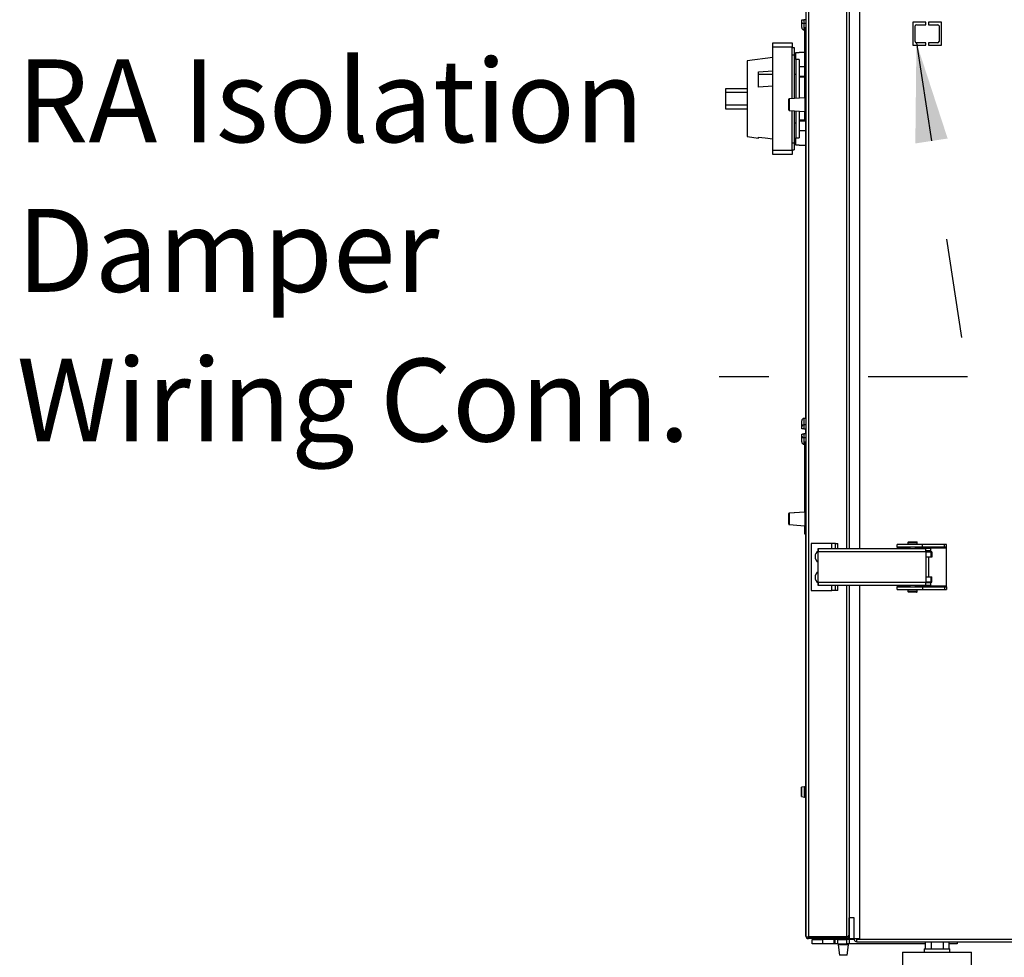
# Model space of a CAD drawing. Units: inches. Extents: x 0.3 to 10.6, y 0.4 to 8.2.
# Drawn here: x 8.1 to 9.1, y 1.9 to 2.8 of the extents above; entities that cross this region are included whole.
import ezdxf

# ---------------------------------------------------------------- set-up
doc = ezdxf.new("R2010")
doc.units = ezdxf.units.IN
doc.header["$MEASUREMENT"] = 0
doc.linetypes.add('HIDDEN', pattern=[0.075, 0.05, -0.025])
doc.layers.add('FORMAT', color=7, linetype='Continuous')
doc.layers.add('SERVICE_AREA_LINE', color=7, linetype='HIDDEN')
doc.styles.add('SLDTEXTSTYLE0', font='GOTHIC.TTF', dxfattribs={"width": 0.913})
doc.styles.get("Standard").update_dxf_attribs({"font": 'GOTHIC.TTF'})
doc.dimstyles.new('SLDDIMSTYLE2', dxfattribs={"dimtxt": 0.18, "dimasz": 0.1, "dimexe": 0, "dimexo": 0.0625, "dimgap": 0, "dimtad": 0, "dimtih": 1, "dimtoh": 1, "dimdec": 0, "dimrnd": 1e-09, "dimzin": 0, "dimdsep": 46, "dimlunit": 5, "dimtxsty": 'Standard', "dimsah": 1, "dimcen": 0.09, "dimadec": 0, "dimazin": 0, "dimtfac": 0.1, "dimtdec": 0, "dimtofl": 0, "dimtmove": 0, "dimatfit": 3, "dimfxl": 1, "dimfrac": 2, "dimtolj": 1, "dimtzin": 0, "dimarcsym": 0})
doc.dimstyles.new('SLDDIMSTYLE4', dxfattribs={"dimtxt": 0.083333, "dimasz": 0.1, "dimexe": 0, "dimexo": 0.0625, "dimgap": 0.020833, "dimtad": 0, "dimtih": 1, "dimtoh": 1, "dimlfac": 24, "dimrnd": 1e-09, "dimzin": 12, "dimdsep": 46, "dimlunit": 5, "dimtxsty": 'SLDTEXTSTYLE0', "dimsah": 1, "dimcen": 0, "dimadec": 0, "dimazin": 3, "dimtfac": 1, "dimtdec": 3, "dimtofl": 0, "dimtmove": 0, "dimatfit": 3, "dimfxl": 1, "dimfrac": 2, "dimtolj": 1, "dimtzin": 12, "dimarcsym": 0})

# ---------------------------------------------------------------- blocks, each defined once
blk = doc.blocks.new('_D_8')
at = {"layer": 'FORMAT'}
for p, q in [((9.30023, 3.69675), (9.10023, 3.69675)), ((9.37631, 3.22773), (9.30023, 3.69675))]:
    blk.add_line(p, q, dxfattribs=at)
blk.add_solid([(9.37631, 3.22773), (9.3751, 3.32884), (9.34549, 3.32404)], dxfattribs=at)
at = {"layer": 'FORMAT', "char_height": 0.083333, "attachment_point": 1, "style": 'SLDTEXTSTYLE0'}
for s, insert in [('%%c', (8.81688, 3.80157)), ('12"', (8.94267, 3.80157)), ('Typ.', (8.85184, 3.66916))]:
    blk.add_mtext(s, dxfattribs=dict(at, insert=insert))
blk = doc.blocks.new('SW_NOTE_13')
at = {"layer": 'SERVICE_AREA_LINE', "color": 0, "attachment_point": 1, "style": 'SLDTEXTSTYLE0'}
for s, insert, char_height in [('RA Isolation', (-0.70645, 0.31939), 0.0833333), ('Damper', (-0.70645, 0.16891), 0.083333), ('Wiring Conn.', (-0.70645, 0.01843), 0.0833333)]:
    blk.add_mtext(s, dxfattribs=dict(at, insert=insert, char_height=char_height))

msp = doc.modelspace()

# ---------------------------------------------------------------- linework, layer by layer
at = {"color": 7, "linetype": 'Continuous', "lineweight": 25}
for p, q in [((8.93816853, 3.31537086), (8.93816853, 1.8731209)), ((8.94066858, 3.3161915), (8.94066858, 1.87230028)), ((8.98150187, 2.92536894), (8.98150187, 2.26312284)), ((8.9919186, 2.92536894), (8.9919186, 2.26312284)), ((8.93397029, 2.79216752), (8.93397029, 2.79477738)), ((8.93400187, 2.79216752), (8.93400187, 2.79477738)), ((8.93816853, 2.79485003), (8.93604883, 2.79481307)), ((8.93604883, 2.79481307), (8.93604883, 2.79096487)), ((8.93397029, 2.78688074), (8.93397029, 2.79216752)), ((8.93400187, 2.78688074), (8.93400187, 2.79216752)), ((8.93688697, 2.78445793), (8.93601724, 2.78447543)), ((8.93604883, 2.79096487), (8.93604883, 2.78447543)), ((8.93816853, 2.79094346), (8.93604883, 2.79096487)), ((8.93691855, 2.78445793), (8.93604883, 2.78447543)), ((8.93688697, 2.78445862), (8.93688697, 2.71731598)), ((8.93691855, 2.78686353), (8.93816853, 2.7868384)), ((8.93691855, 2.78686353), (8.93691855, 2.71731598)), ((9.05879357, 2.79230842), (9.04556439, 2.79230842)), ((9.04556439, 2.79230842), (9.04556439, 2.76918336)), ((9.04806439, 2.77293339), (9.04806439, 2.78855839)), ((9.04931442, 2.78980837), (9.05879357, 2.78980837)), ((9.05879357, 2.78980837), (9.05879357, 2.79230842)), ((9.07452271, 2.79230842), (9.06129357, 2.79230842)), ((9.06129357, 2.79230842), (9.06129357, 2.78980837)), ((9.06129357, 2.78980837), (9.07077273, 2.78980837)), ((9.07202275, 2.78855839), (9.07202275, 2.77293339)), ((9.07452271, 2.76918336), (9.07452271, 2.79230842)), ((8.90490677, 2.77139175), (8.92449006, 2.77139175)), ((8.90490677, 2.76722509), (8.90490677, 2.77139175)), ((8.92449006, 2.76722509), (8.90490677, 2.76722509)), ((8.90490677, 2.66347507), (8.90490677, 2.76722509)), ((8.92449006, 2.77139175), (8.92449006, 2.76722509)), ((8.92449006, 2.71543026), (8.92449006, 2.76722509)), ((8.92449006, 2.76670424), (8.92649008, 2.76670424)), ((8.92649008, 2.76670424), (8.92649008, 2.7596209)), ((9.04556439, 2.76918336), (9.05879357, 2.76918336)), ((9.05879357, 2.77168341), (9.04931442, 2.77168341)), ((9.05879357, 2.76918336), (9.05879357, 2.77168341)), ((9.07077273, 2.77168341), (9.06129357, 2.77168341)), ((9.06129357, 2.77168341), (9.06129357, 2.76918336)), ((9.06129357, 2.76918336), (9.07452271, 2.76918336)), ((8.90490677, 2.75680836), (8.8790734, 2.75347505)), ((8.8790734, 2.75347505), (8.8790734, 2.67722506)), ((8.92649008, 2.7596209), (8.92649008, 2.71557008)), ((8.92815669, 2.75482926), (8.92815669, 2.76191259)), ((8.92815669, 2.76191259), (8.93128173, 2.76191259)), ((8.93128173, 2.75482926), (8.92815669, 2.75482926)), ((8.92815669, 2.75482926), (8.92815669, 2.71568663)), ((8.93688697, 2.76191259), (8.93128173, 2.76191259)), ((8.93128173, 2.75482926), (8.93128173, 2.71590516)), ((8.93128173, 2.74774593), (8.93688697, 2.74774593)), ((8.89032338, 2.74230476), (8.90490677, 2.74326893)), ((8.89032338, 2.72696888), (8.89032338, 2.74230476)), ((8.90490677, 2.73973333), (8.89032338, 2.73973333)), ((8.92815669, 2.73962089), (8.92649008, 2.73962089)), ((8.85761504, 2.72576672), (8.8790734, 2.72576672)), ((8.85761504, 2.72160006), (8.85761504, 2.72576672)), ((8.90490677, 2.72793306), (8.89032338, 2.72696888)), ((8.85761504, 2.7091001), (8.85761504, 2.72160006)), ((8.92101195, 2.70406705), (8.92101195, 2.71479852)), ((8.92104353, 2.70406705), (8.92104353, 2.71479852)), ((8.93688697, 2.71629715), (8.92139954, 2.71521417)), ((8.93691855, 2.71629715), (8.92143112, 2.71521417)), ((8.93688697, 2.71731598), (8.93688697, 2.7162949)), ((8.93691855, 2.71731598), (8.93688697, 2.71731598)), ((8.93816853, 2.71731598), (8.93691855, 2.71731598)), ((8.93691855, 2.71731598), (8.93691855, 2.70087376)), ((8.85761504, 2.70493345), (8.85761504, 2.7091001)), ((8.8790734, 2.70493345), (8.85761504, 2.70493345)), ((8.92139954, 2.7036514), (8.93688697, 2.70256843)), ((8.92143112, 2.7036514), (8.93691855, 2.70256843)), ((8.92449006, 2.66347507), (8.92449006, 2.70343522)), ((8.92649008, 2.70329539), (8.92649008, 2.67107921)), ((8.92815669, 2.70317884), (8.92815669, 2.6758709)), ((8.93128173, 2.70296031), (8.93128173, 2.6758709)), ((8.93688697, 2.70257058), (8.93688697, 2.70087376)), ((8.93688697, 2.70087376), (8.93691855, 2.70087376)), ((8.93688697, 2.70087376), (8.93688697, 2.69651605)), ((8.93688697, 2.69651605), (8.93688697, 2.69443272)), ((8.93688697, 2.69443272), (8.93691855, 2.69443272)), ((8.93691855, 2.70087376), (8.93816853, 2.70087376)), ((8.93691855, 2.70087376), (8.93691855, 2.69651605)), ((8.93691855, 2.69651605), (8.93816853, 2.69651605)), ((8.93691855, 2.69651605), (8.93691855, 2.69443272)), ((8.93691855, 2.69443272), (8.93816853, 2.69443272)), ((8.93813694, 2.3938084), (8.93813694, 2.69443272)), ((8.92649008, 2.69107928), (8.92815669, 2.69107928)), ((8.8790734, 2.67722506), (8.89032338, 2.67577347)), ((8.89032338, 2.67577347), (8.89032338, 2.67677661)), ((8.92815669, 2.66878757), (8.92815669, 2.6758709)), ((8.92815669, 2.6758709), (8.93128173, 2.6758709)), ((8.93813694, 2.68295423), (8.93128173, 2.68295423)), ((8.92649008, 2.67107921), (8.92649008, 2.66399588)), ((8.93128173, 2.66878757), (8.92815669, 2.66878757)), ((8.93128173, 2.66878757), (8.93813694, 2.66878757)), ((8.90490677, 2.66347507), (8.92449006, 2.66347507)), ((8.90490677, 2.65930842), (8.90490677, 2.66347507)), ((8.92449006, 2.65930842), (8.90490677, 2.65930842)), ((8.92449006, 2.66399588), (8.92649008, 2.66399588)), ((8.92449006, 2.66347507), (8.92449006, 2.65930842)), ((8.93397029, 2.38607431), (8.93397029, 2.39136105)), ((8.93400187, 2.38607431), (8.93400187, 2.39136105)), ((8.93813694, 2.39380903), (8.93601724, 2.3937663)), ((8.93816853, 2.39380903), (8.93604883, 2.3937663)), ((8.93604883, 2.3937663), (8.93604883, 2.38727697)), ((8.93816853, 2.38729833), (8.93604883, 2.38727697)), ((8.93604883, 2.38727697), (8.93604883, 2.38342872)), ((8.93397029, 2.38346446), (8.93397029, 2.38607431)), ((8.93397029, 2.37550079), (8.93397029, 2.37811065)), ((8.93400187, 2.38346446), (8.93400187, 2.38607431)), ((8.93400187, 2.37550079), (8.93400187, 2.37811065)), ((8.93604883, 2.38342872), (8.93816853, 2.38339171)), ((8.93816853, 2.37818339), (8.93604883, 2.37814639)), ((8.93604883, 2.37814639), (8.93604883, 2.37429819)), ((8.93813694, 2.37818286), (8.93813694, 2.3833923)), ((8.93397029, 2.37021406), (8.93397029, 2.37550079)), ((8.93400187, 2.37021406), (8.93400187, 2.37550079)), ((8.93688697, 2.3677913), (8.93601724, 2.3678088)), ((8.93816853, 2.37427683), (8.93604883, 2.37429819)), ((8.93604883, 2.37429819), (8.93604883, 2.3678088)), ((8.93691855, 2.3677913), (8.93604883, 2.3678088)), ((8.93688697, 2.36779194), (8.93688697, 2.30064935)), ((8.93691855, 2.3701969), (8.93816853, 2.37017172)), ((8.93691855, 2.3701969), (8.93691855, 2.30064935)), ((8.92101195, 2.28740037), (8.92101195, 2.29813184)), ((8.92104353, 2.28740037), (8.92104353, 2.29813184)), ((8.93688697, 2.29963047), (8.92139954, 2.29854749)), ((8.93691855, 2.29963047), (8.92143112, 2.29854749)), ((8.93688697, 2.30064935), (8.93688697, 2.29963047)), ((8.93691855, 2.30064935), (8.93688697, 2.30064935)), ((8.93816853, 2.30064935), (8.93691855, 2.30064935)), ((8.93691855, 2.30064935), (8.93691855, 2.28420708)), ((8.92139954, 2.28698472), (8.93688697, 2.2859017)), ((8.92143112, 2.28698472), (8.93691855, 2.2859017)), ((8.93688697, 2.2859017), (8.93688697, 2.28420708)), ((8.93688697, 2.28420708), (8.93691855, 2.28420708)), ((8.93688697, 2.28420708), (8.93688697, 2.27984942)), ((8.93688697, 2.27984942), (8.93688697, 2.27776609)), ((8.93691855, 2.28420708), (8.93816853, 2.28420708)), ((8.93691855, 2.28420708), (8.93691855, 2.27984942)), ((8.93691855, 2.27984942), (8.93816853, 2.27984942)), ((8.93691855, 2.27984942), (8.93691855, 2.27776609)), ((8.93688697, 2.27776609), (8.93691855, 2.27776609)), ((8.93691855, 2.27776609), (8.93816853, 2.27776609)), ((8.93813694, 2.02335007), (8.93813694, 2.27776609)), ((9.04077935, 2.26903757), (9.04077935, 2.26770424)), ((9.0414345, 2.26966449), (9.04137936, 2.26966207)), ((9.04140434, 2.26966256), (9.0487193, 2.26966256)), ((9.0414345, 2.26966449), (9.0495595, 2.26966449)), ((9.05018449, 2.26770617), (9.05018449, 2.2690395)), ((8.94337689, 2.26791451), (8.94337689, 2.22083117)), ((8.9643845, 2.26791451), (8.94337689, 2.26791451)), ((8.95046726, 2.26312091), (8.95046726, 2.26045422)), ((8.95046726, 2.26312091), (8.95046834, 2.26312091)), ((8.95046834, 2.26045422), (8.95046726, 2.26045422)), ((8.95046834, 2.26312091), (8.95046834, 2.26045422)), ((8.95047636, 2.26312091), (8.95046834, 2.26312091)), ((8.95047636, 2.26045422), (8.95046834, 2.26045422)), ((8.95047636, 2.26312091), (8.9505054, 2.26312091)), ((8.95047636, 2.26045422), (8.95047636, 2.26312091)), ((8.95049601, 2.22899591), (8.95049601, 2.25974591)), ((8.95049601, 2.25974591), (8.95056993, 2.25974591)), ((8.95049748, 2.26312284), (8.95049748, 2.26312091)), ((8.95049748, 2.26312284), (8.95049845, 2.26312284)), ((8.95050657, 2.26312284), (8.95049845, 2.26312284)), ((8.95050657, 2.26312284), (9.05879822, 2.26312284)), ((8.95056993, 2.22899591), (8.95056993, 2.25974591)), ((9.05889184, 2.25974784), (8.95060014, 2.25974784)), ((8.95060014, 2.22899784), (8.95060014, 2.25974784)), ((8.96780003, 2.26791451), (8.9643845, 2.26791451)), ((8.9643845, 2.26312284), (8.9643845, 2.26791451)), ((8.96780003, 2.26312284), (8.96780003, 2.26791451)), ((8.96780003, 2.26791451), (8.96992355, 2.26791451)), ((8.96992355, 2.26791451), (8.97041859, 2.26791451)), ((8.97041859, 2.26312284), (8.97041859, 2.26791451)), ((9.02984181, 2.26441256), (9.02984181, 2.26707923)), ((9.05539471, 2.26707923), (9.02984181, 2.26707923)), ((9.05539471, 2.26441256), (9.02984181, 2.26441256)), ((9.02984181, 2.26441256), (9.02984181, 2.26370422)), ((9.02984181, 2.26370422), (9.02984181, 2.26312284)), ((9.02987202, 2.26707923), (9.02987202, 2.26708116)), ((9.05542492, 2.26708116), (9.02987202, 2.26708116)), ((9.05542492, 2.2644145), (9.02987202, 2.2644145)), ((9.02987202, 2.26441256), (9.02987202, 2.26370615)), ((9.02987202, 2.26370615), (9.02987202, 2.26312284)), ((9.04267519, 2.26441256), (9.04267519, 2.26312284)), ((9.04828869, 2.26312284), (9.04828869, 2.26441256)), ((9.0553645, 2.26353756), (9.0553645, 2.26312284)), ((9.05564976, 2.26353756), (9.0553645, 2.26353756)), ((9.05539466, 2.26353949), (9.05539466, 2.26353756)), ((9.05567997, 2.26353949), (9.05539466, 2.26353949)), ((9.07752611, 2.26441256), (9.05539471, 2.26441256)), ((9.05542492, 2.2644145), (9.05542492, 2.26708116)), ((9.07755632, 2.26708116), (9.05542492, 2.26708116)), ((9.07755632, 2.2644145), (9.05542492, 2.2644145)), ((9.06178114, 2.26353756), (9.05564976, 2.26353756)), ((9.0618113, 2.26353949), (9.05567997, 2.26353949)), ((9.06373618, 2.26312091), (9.05876805, 2.26312091)), ((9.06373618, 2.26045422), (9.05876805, 2.26045422)), ((9.06376635, 2.26312284), (9.05879822, 2.26312284)), ((9.06376635, 2.26045615), (9.05879822, 2.26045615)), ((9.05889184, 2.25974784), (9.05889184, 2.22899784)), ((9.05903156, 2.25958118), (9.05889184, 2.25958118)), ((9.05903156, 2.25437283), (9.05903156, 2.25958118)), ((9.05903156, 2.25958118), (9.06365473, 2.25958118)), ((9.0618113, 2.26312284), (9.0618113, 2.26353949)), ((9.0618113, 2.25958118), (9.0618113, 2.26045422)), ((9.06365473, 2.25958118), (9.06365473, 2.25437283)), ((9.06493947, 2.25958118), (9.06365473, 2.25958118)), ((9.06373618, 2.26045422), (9.06373618, 2.26045615)), ((9.06376635, 2.26045615), (9.06376635, 2.26312284)), ((9.06493947, 2.25958118), (9.06493947, 2.25437283)), ((9.07942518, 2.26441256), (9.07752611, 2.26441256)), ((9.07755632, 2.2644145), (9.07755632, 2.26708116)), ((9.07945534, 2.26708116), (9.07755632, 2.26708116)), ((9.07945534, 2.2644145), (9.07755632, 2.2644145)), ((9.07942518, 2.26441256), (9.07942518, 2.26441327)), ((9.07945534, 2.2644145), (9.07945534, 2.26708116)), ((9.07945534, 2.26370615), (9.07945534, 2.2644145)), ((9.07945534, 2.2250395), (9.07945534, 2.26370615)), ((9.05903156, 2.25437283), (9.05889184, 2.25437283)), ((9.0590014, 2.2543709), (9.05889184, 2.2543709)), ((9.06362457, 2.2543709), (9.0590014, 2.2543709)), ((9.06365473, 2.25437283), (9.05903156, 2.25437283)), ((9.0618113, 2.23437284), (9.0618113, 2.2543709)), ((9.06490931, 2.2543709), (9.06362457, 2.2543709)), ((9.06493947, 2.25437283), (9.06365473, 2.25437283)), ((9.06490931, 2.25437283), (9.06490931, 2.2543709)), ((8.95049601, 2.22899591), (8.95056993, 2.22899591)), ((8.95060014, 2.22899784), (9.05889184, 2.22899784)), ((9.05889184, 2.23437284), (9.05903156, 2.23437284)), ((9.05889184, 2.2291645), (9.05903156, 2.2291645)), ((9.05889184, 2.22916257), (9.0590014, 2.22916257)), ((9.06362457, 2.22916257), (9.0590014, 2.22916257)), ((9.05903156, 2.2291645), (9.05903156, 2.23437284)), ((9.05903156, 2.23437284), (9.06365473, 2.23437284)), ((9.06365473, 2.2291645), (9.05903156, 2.2291645)), ((9.0618113, 2.2282895), (9.0618113, 2.22916257)), ((9.06362457, 2.22916257), (9.06490931, 2.22916257)), ((9.06365473, 2.23437284), (9.06365473, 2.2291645)), ((9.06365473, 2.23437284), (9.06493947, 2.23437284)), ((9.06365473, 2.2291645), (9.06493947, 2.2291645)), ((9.06490931, 2.22916257), (9.06490931, 2.2291645)), ((9.06493947, 2.2291645), (9.06493947, 2.23437284)), ((8.94337689, 2.22083117), (8.9643845, 2.22083117)), ((8.95046726, 2.22828756), (8.95046726, 2.2256209)), ((8.95046726, 2.22828756), (8.95046834, 2.22828756)), ((8.95046834, 2.2256209), (8.95046726, 2.2256209)), ((8.95046834, 2.22828756), (8.95046834, 2.2256209)), ((8.95046834, 2.22828756), (8.95047636, 2.22828756)), ((8.95046834, 2.2256209), (8.95047636, 2.2256209)), ((8.95047636, 2.22828756), (8.95047636, 2.2256209)), ((9.05876805, 2.2256209), (8.95047636, 2.2256209)), ((8.9643845, 2.22083117), (8.9643845, 2.2256209)), ((8.96780003, 2.22083117), (8.9643845, 2.22083117)), ((8.96780003, 2.22083117), (8.96780003, 2.2256209)), ((8.96992355, 2.22083117), (8.96780003, 2.22083117)), ((8.97041859, 2.22083117), (8.96992355, 2.22083117)), ((8.97041859, 2.22083117), (8.97041859, 2.2256209)), ((8.98150187, 2.2256209), (8.98150187, 1.8706209)), ((8.9919186, 2.2256209), (8.9919186, 1.8706209)), ((9.02984181, 2.2256209), (9.02984181, 2.22503757)), ((9.02984181, 2.22503757), (9.02984181, 2.22432922)), ((9.02984181, 2.22166256), (9.02984181, 2.22432922)), ((9.02984181, 2.22432922), (9.05539471, 2.22432922)), ((9.02984181, 2.22166256), (9.05539471, 2.22166256)), ((9.02987202, 2.2256209), (9.02987202, 2.2250395)), ((9.02987202, 2.2250395), (9.02987202, 2.22433115)), ((9.02987202, 2.22432922), (9.02987202, 2.22433115)), ((9.02987202, 2.22433115), (9.05542492, 2.22433115)), ((9.02987202, 2.22166449), (9.05542492, 2.22166449)), ((9.04077935, 2.22103757), (9.04077935, 2.21970424)), ((9.04144364, 2.21907923), (9.04140434, 2.21907923)), ((9.04952933, 2.21907923), (9.04144364, 2.21907923)), ((9.0495595, 2.21908116), (9.04147381, 2.21908116)), ((9.04267519, 2.2256209), (9.04267519, 2.22433115)), ((9.04828869, 2.22433115), (9.04828869, 2.2256209)), ((9.04952933, 2.21907923), (9.04958453, 2.21908167)), ((9.05018449, 2.21970617), (9.05018449, 2.2210395)), ((9.0553645, 2.2256209), (9.0553645, 2.22520423)), ((9.05564976, 2.22520423), (9.0553645, 2.22520423)), ((9.05567997, 2.22520616), (9.05539466, 2.22520616)), ((9.05539471, 2.22166256), (9.07752611, 2.22166256)), ((9.05542492, 2.22433115), (9.05542492, 2.22166449)), ((9.05542492, 2.22433115), (9.07755632, 2.22433115)), ((9.05542492, 2.22166449), (9.07755632, 2.22166449)), ((9.06178114, 2.22520423), (9.05564976, 2.22520423)), ((9.0618113, 2.22520616), (9.05567997, 2.22520616)), ((9.06373618, 2.22828756), (9.05876805, 2.22828756)), ((9.05877123, 2.22562283), (9.05876805, 2.2256209)), ((9.06373618, 2.2256209), (9.05876805, 2.2256209)), ((9.05879822, 2.22562283), (9.05877123, 2.22562283)), ((9.06376635, 2.2282895), (9.05879822, 2.2282895)), ((9.06376635, 2.22562283), (9.05879822, 2.22562283)), ((9.06178114, 2.22520423), (9.06178114, 2.22520616)), ((9.0618113, 2.22520616), (9.0618113, 2.2256209)), ((9.06373618, 2.2256209), (9.06373618, 2.22562283)), ((9.06376635, 2.22562283), (9.06376635, 2.2282895)), ((9.07752611, 2.22432922), (9.07942518, 2.22432922)), ((9.07752611, 2.22166256), (9.07942518, 2.22166256)), ((9.07755632, 2.22433115), (9.07755632, 2.22166449)), ((9.07755632, 2.22433115), (9.07945534, 2.22433115)), ((9.07755632, 2.22166449), (9.07945534, 2.22166449)), ((9.07942518, 2.22166449), (9.07942518, 2.22166256)), ((9.07945534, 2.22433115), (9.07945534, 2.2250395)), ((9.07945534, 2.22433115), (9.07945534, 2.22166449)), ((8.93674236, 2.02334726), (8.93363736, 2.02291088)), ((8.93677276, 2.02334713), (8.93366855, 2.02291088)), ((8.93366855, 2.01337258), (8.93366855, 2.02291088)), ((8.93677276, 2.02335007), (8.93674157, 2.02335007)), ((8.93676338, 2.02334583), (8.9367624, 2.02335007)), ((8.93816853, 2.02335007), (8.93677276, 2.02335007)), ((8.93677276, 2.02335007), (8.93677276, 2.0129334)), ((8.93679359, 2.0129334), (8.93679359, 2.02335007)), ((8.93363736, 2.0133726), (8.93674236, 2.01293621)), ((8.93366855, 2.01337258), (8.93677276, 2.01293633)), ((8.93674157, 2.0129334), (8.93674069, 2.01293645)), ((8.93674236, 2.01293621), (8.93674157, 2.0129334)), ((8.93674157, 2.0129334), (8.93677276, 2.0129334)), ((8.93676338, 2.01293764), (8.9367624, 2.0129334)), ((8.93677276, 2.0129334), (8.93816853, 2.0129334)), ((8.93813694, 1.8731209), (8.93813694, 2.0129334)), ((8.98671023, 1.89145423), (8.98150187, 1.89145423)), ((8.98150187, 1.8706209), (8.98150187, 1.89145423)), ((8.98671023, 1.8706209), (8.98671023, 1.89145423)), ((8.93816853, 1.8731209), (8.93813694, 1.8731209)), ((8.93983523, 1.87228757), (8.94066858, 1.87228757)), ((8.94066858, 1.87230028), (8.97900191, 1.87230028)), ((8.94066858, 1.8706209), (8.94066858, 1.87228757)), ((8.97900191, 1.87228757), (8.94066858, 1.87228757)), ((8.97816856, 1.87228757), (8.97816856, 1.87230028)), ((8.97900191, 1.8706209), (8.97900191, 1.87228757)), ((8.98150187, 1.8731209), (8.9808538, 1.8731209)), ((8.98147028, 1.87078757), (8.98147028, 1.87272443)), ((8.94066858, 1.8706209), (8.9406369, 1.8706209)), ((8.97900191, 1.8706209), (8.94066858, 1.8706209)), ((8.94458522, 1.86528757), (8.94458522, 1.86978757)), ((8.94458522, 1.86978757), (8.95500185, 1.86978757)), ((8.95500185, 1.86528757), (8.94458522, 1.86528757)), ((8.95500185, 1.86978757), (8.95500185, 1.86528757)), ((8.97012536, 1.86978757), (8.95500185, 1.86978757)), ((8.97012536, 1.86528757), (8.95500185, 1.86528757)), ((8.96625193, 1.86978757), (8.96625193, 1.86528757)), ((8.96762531, 1.86978757), (8.96625193, 1.86978757)), ((8.96762531, 1.86528757), (8.96625193, 1.86528757)), ((8.96762531, 1.86528757), (8.96762531, 1.86978757)), ((8.97012536, 1.86528757), (8.97012536, 1.86978757)), ((8.97012536, 1.86978757), (8.97458524, 1.86978757)), ((8.97012536, 1.86528757), (8.97458524, 1.86528757)), ((8.97059527, 1.8706209), (8.97059527, 1.86978757)), ((8.97059527, 1.86528757), (8.97059527, 1.8644959)), ((8.97059527, 1.8644959), (8.97205918, 1.85407923)), ((8.97062685, 1.8644959), (8.97059527, 1.8644959)), ((8.97062685, 1.8706209), (8.97062685, 1.86978757)), ((8.97062685, 1.86528757), (8.97062685, 1.8644959)), ((8.97062685, 1.8644959), (8.97209086, 1.85407923)), ((8.98104359, 1.8644959), (8.97062685, 1.8644959)), ((8.97458524, 1.86978757), (8.97904513, 1.86978757)), ((8.97458524, 1.86528757), (8.97904513, 1.86528757)), ((8.97904513, 1.86978757), (8.97904513, 1.86528757)), ((8.98673321, 1.86978757), (8.97904513, 1.86978757)), ((9.05801542, 1.86528757), (8.97904513, 1.86528757)), ((8.97957958, 1.85407923), (8.98104359, 1.8644959)), ((8.98104359, 1.86978757), (8.98104359, 1.87167813)), ((8.98104359, 1.8644959), (8.98104359, 1.86528757)), ((8.98150187, 1.87078757), (8.98147028, 1.87078757)), ((8.98147028, 1.87078757), (8.98147028, 1.8706209)), ((8.98150187, 1.8706209), (8.98147028, 1.8706209)), ((8.98150187, 1.8706209), (8.98671023, 1.8706209)), ((8.98150187, 1.8706209), (8.9919186, 1.8706209)), ((8.98154508, 1.86978757), (8.98154508, 1.86528757)), ((8.98673321, 1.86978757), (8.98154508, 1.86978757)), ((9.05801542, 1.86528757), (8.98154508, 1.86528757)), ((8.98671023, 1.8701459), (8.98671023, 1.8706209)), ((8.98837693, 1.86764746), (8.98837693, 1.8674959)), ((8.98921019, 1.8674959), (8.98837693, 1.8674959)), ((8.98921019, 1.8699959), (9.80046023, 1.8699959)), ((8.98921019, 1.8674959), (8.98921019, 1.8699959)), ((8.98921019, 1.8674959), (9.80046023, 1.8674959)), ((9.05801542, 1.8674959), (9.05801542, 1.86041257)), ((9.06402951, 1.8674959), (9.06402951, 1.86041257)), ((9.0760576, 1.8674959), (9.0760576, 1.86041257)), ((9.0820717, 1.8674959), (9.0820717, 1.86041257)), ((9.09041855, 1.86528757), (9.0820717, 1.86528757)), ((9.09041855, 1.8674959), (9.09041855, 1.86528757)), ((8.97209086, 1.85407923), (8.97205928, 1.85407923)), ((8.97957958, 1.85407923), (8.97209086, 1.85407923)), ((9.03525189, 1.85707923), (9.03525189, 1.83916257)), ((9.03525189, 1.85707923), (9.10483523, 1.85707923)), ((9.05702274, 1.86041257), (9.05702274, 1.85707923)), ((9.05702274, 1.86041257), (9.08306438, 1.86041257)), ((9.08306438, 1.85707923), (9.08306438, 1.86041257)), ((9.10483523, 1.83916257), (9.10483523, 1.85707923))]:
    msp.add_line(p, q, dxfattribs=at)
at = {"color": 8, "linetype": 'Continuous', "lineweight": 25}
for p, q in [((8.97900191, 2.92536894), (8.97900191, 2.26312284)), ((8.93601724, 2.78447641), (8.93601724, 2.78447543)), ((8.92449006, 2.7596209), (8.92649008, 2.7596209)), ((8.93688697, 2.74754735), (8.93128173, 2.74754735)), ((8.93688697, 2.73785328), (8.93128173, 2.73785328)), ((8.93688697, 2.73696019), (8.93128173, 2.73696019)), ((8.8790734, 2.72160006), (8.85761504, 2.72160006)), ((8.92139954, 2.71521417), (8.92139954, 2.71521075)), ((8.92143112, 2.71521417), (8.92143112, 2.7036514)), ((8.85761504, 2.7091001), (8.8790734, 2.7091001)), ((8.92139954, 2.70365482), (8.92139954, 2.7036514)), ((8.93688697, 2.69651605), (8.93691855, 2.69651605)), ((8.93813694, 2.69373998), (8.93128173, 2.69373998)), ((8.93813694, 2.69284679), (8.93128173, 2.69284679)), ((8.93813694, 2.68315277), (8.93128173, 2.68315277)), ((8.92449006, 2.67107921), (8.92649008, 2.67107921)), ((8.93601724, 2.3937663), (8.93601724, 2.39376542)), ((8.93601724, 2.36780973), (8.93601724, 2.3678088)), ((8.92139954, 2.29854749), (8.92139954, 2.29854407)), ((8.92143112, 2.29854749), (8.92143112, 2.28698472)), ((8.92139954, 2.28698814), (8.92139954, 2.28698472)), ((8.93688697, 2.27984942), (8.93691855, 2.27984942)), ((9.05015432, 2.26903757), (9.04077935, 2.26903757)), ((9.05018449, 2.2690395), (9.04080951, 2.2690395)), ((8.95049845, 2.26312284), (8.95049845, 2.26312091)), ((8.95050657, 2.26312064), (8.95050657, 2.26312284)), ((8.95059897, 2.25974591), (8.95056993, 2.25974591)), ((8.95059897, 2.25974784), (8.95060014, 2.25974784)), ((8.96992355, 2.26791451), (8.96992355, 2.26312284)), ((9.02984181, 2.26370422), (9.02987202, 2.26370422)), ((9.02987202, 2.26370615), (9.04267519, 2.26370615)), ((9.04077935, 2.26770424), (9.05015432, 2.26770424)), ((9.04080951, 2.26770617), (9.05018449, 2.26770617)), ((9.04828869, 2.26370615), (9.07945534, 2.26370615)), ((9.05539471, 2.26441256), (9.05539471, 2.2644145)), ((9.07752611, 2.26441256), (9.07752611, 2.2644145)), ((9.0590014, 2.2543709), (9.0590014, 2.25437283)), ((9.06362457, 2.25437283), (9.06362457, 2.2543709)), ((8.95056993, 2.22899591), (8.95059897, 2.22899591)), ((8.95059897, 2.22899784), (8.95060014, 2.22899784)), ((9.0590014, 2.22916257), (9.0590014, 2.2291645)), ((9.06362457, 2.2291645), (9.06362457, 2.22916257)), ((8.96992355, 2.2256209), (8.96992355, 2.22083117)), ((8.97900191, 2.2256209), (8.97900191, 1.87230028)), ((9.02987202, 2.22503757), (9.02984181, 2.22503757)), ((9.04267519, 2.2250395), (9.02987202, 2.2250395)), ((9.04082472, 2.22103757), (9.04077935, 2.22103757)), ((9.04077935, 2.21970424), (9.05015432, 2.21970424)), ((9.04085488, 2.2210395), (9.04080951, 2.2210395)), ((9.05015432, 2.22103757), (9.04082472, 2.22103757)), ((9.05018449, 2.2210395), (9.04085488, 2.2210395)), ((9.04168549, 2.21970617), (9.05018449, 2.21970617)), ((9.07945534, 2.2250395), (9.04828869, 2.2250395)), ((9.05539471, 2.22166449), (9.05539471, 2.22166256)), ((9.07752611, 2.22166449), (9.07752611, 2.22166256)), ((8.9406369, 1.8706209), (8.9406369, 1.8706211)), ((8.98921019, 1.8706209), (8.98921019, 1.8699959))]:
    msp.add_line(p, q, dxfattribs=at)
at = {"color": 7, "linetype": 'Continuous', "lineweight": 25, "flags": 128}
for points in [[(8.93400187, 2.79477738), (8.93404108, 2.79477806), (8.93415704, 2.79478002), (8.93434546, 2.79478334), (8.93459929, 2.79478774), (8.93490895, 2.79479322), (8.9352628, 2.79479938), (8.93564765, 2.79480603), (8.93604883, 2.79481307)], [(8.89032338, 2.67677661), (8.89718926, 2.67586816), (8.90490677, 2.67484826)], [(8.93604883, 2.38342872), (8.93564765, 2.38343576), (8.9352628, 2.38344246), (8.93490895, 2.38344862), (8.93459929, 2.38345404), (8.93434546, 2.38345844), (8.93415704, 2.38346177), (8.93404108, 2.38346377), (8.93400187, 2.38346446)], [(8.93400187, 2.37811065), (8.93404108, 2.37811133), (8.93415704, 2.37811339), (8.93434546, 2.37811666), (8.93459929, 2.37812111), (8.93490895, 2.37812649), (8.9352628, 2.3781327), (8.93564765, 2.3781394), (8.93604883, 2.37814639)], [(8.93363736, 2.02291088), (8.93362964, 2.02262326), (8.93362279, 2.02179511), (8.93361771, 2.0205263), (8.93361497, 2.01896988), (8.93361497, 2.01731358), (8.93361771, 2.01575716), (8.93362279, 2.01448836), (8.93362964, 2.01366021), (8.93363736, 2.01337258), (8.93364518, 2.01366021), (8.93365203, 2.01448836), (8.93365711, 2.01575716), (8.93365985, 2.01731358), (8.93365985, 2.01896988), (8.93365711, 2.0205263), (8.93365203, 2.02179511), (8.93364518, 2.02262326), (8.93363736, 2.02291088)], [(8.93674069, 2.02334702), (8.93674157, 2.02335007), (8.93674236, 2.02334726)]]:
    msp.add_lwpolyline(points, dxfattribs=at)
at = {"color": 7, "linetype": 'Continuous', "lineweight": 25}
for centre, radius, start, end in [((9.0493144, 2.7885584), 0.00125, 90, 180), ((9.07077273, 2.7885584), 0.00125, 0, 90), ((9.0493144, 2.7729334), 0.00125, 180, 270), ((9.07077273, 2.7729334), 0.00125, 270, 0), ((8.92142859, 2.71479849), 0.00041667, 94, 180), ((8.92146023, 2.71479849), 0.00041667, 94, 180), ((8.92142859, 2.70406701), 0.00041667, 180, 266), ((8.92146023, 2.70406701), 0.00041667, 180, 266), ((8.92142859, 2.29813183), 0.00041667, 94, 180), ((8.92146023, 2.29813183), 0.00041667, 94, 180), ((8.92142859, 2.28740035), 0.00041667, 180, 266), ((8.92146023, 2.28740035), 0.00041667, 180, 266), ((9.04140433, 2.26903757), 0.000625, 92.24100504, 180), ((9.04955951, 2.2690395), 0.000625, 360, 90), ((8.95379356, 2.2547895), 0.00645833, 120.79403875, 239.29711993), ((8.92013178, 2.26059081), 0.03044987, 358.4099953, 4.76624968), ((8.94411347, 2.25992325), 0.00638501, 358.4084282, 4.77023011), ((8.92009291, 2.26059082), 0.03051887, 358.41718865, 4.75905633), ((9.04140433, 2.26770423), 0.000625, 180, 265.49464767), ((9.04955951, 2.26770616), 0.000625, 272.24100503, 360), ((9.02839836, 2.26059076), 0.03050513, 358.41658665, 4.76131696), ((8.95379356, 2.23395616), 0.00645833, 120.70288007, 239.2075818), ((8.92013178, 2.22815101), 0.03044987, 355.23375032, 1.5900047), ((8.9441128, 2.22881857), 0.00638567, 355.23004581, 1.59140551), ((8.92009291, 2.22815485), 0.03051887, 355.24094367, 1.58281135), ((9.02839836, 2.22815491), 0.03050513, 355.23868304, 1.58341335), ((9.04140433, 2.22103757), 0.000625, 92.24100505, 180), ((9.04140433, 2.21970423), 0.000625, 180, 270), ((9.04955951, 2.21970616), 0.000625, 272.24100503, 0), ((9.04955951, 2.2210395), 0.000625, 360, 85.49464768), ((8.94063692, 1.8731209), 0.0025, 179.99999999, 270), ((8.94066856, 1.8731209), 0.0025, 180, 270), ((8.9790019, 1.87480028), 0.0025, 270, 360), ((8.9790019, 1.8731209), 0.0025, 270, 360), ((8.97897026, 1.8731209), 0.0025, 326.02916224, 0)]:
    msp.add_arc(centre, radius, start, end, dxfattribs=at)
for centre, major_axis, ratio, start_param, end_param in [((8.93605359, 2.79216748), (0.00208333, 0), 0.577350269, 3.141592654, 3.316092468), ((8.93608523, 2.79216748), (0.00208333, 0), 0.577350269, 3.141592654, 4.694935688), ((8.93608523, 2.78688074), (0, -0.00240563), 0.866025404, 4.71238898, 6.265732015), ((8.93608523, 2.39136106), (0, 0.00240563), 0.866025404, 0.017453293, 1.570796327), ((8.93608523, 2.38607432), (0.00208333, 0), 0.577350269, 1.588249619, 3.141592654), ((8.93605359, 2.38607432), (0.00208333, 0), 0.577350269, 2.96709284, 3.141592654), ((8.93605359, 2.37550082), (0.00208333, 0), 0.577350269, 3.141592654, 3.316092468), ((8.93608523, 2.37550082), (0.00208333, 0), 0.577350269, 3.141592654, 4.694935688), ((8.93608523, 2.37021407), (0, -0.00240563), 0.866025404, 4.71238898, 6.265732015), ((8.94066856, 1.8731209), (0.0025, 0), 0.328248558, 3.141592654, 4.71238898), ((8.98921023, 1.8701459), (0, 0.00265), 0.943396226, 1.570796327, 2.801755744)]:
    msp.add_ellipse(centre, major_axis=major_axis, ratio=ratio, start_param=start_param, end_param=end_param, dxfattribs=at)

# ---------------------------------------------------------------- block references
at = {"layer": 'SERVICE_AREA_LINE'}
msp.add_blockref('SW_NOTE_13', (8.85084944, 2.43553632), dxfattribs=at)

# ---------------------------------------------------------------- dimensions: what is measured, and where the dimension line sits
at = {"layer": 'FORMAT'}
dim = msp.add_diameter_dim_2p(p1=(9.45586438, 2.73726218), p2=(9.37630608, 3.22772962), text='<>\\PTyp.', dimstyle='SLDDIMSTYLE4', dxfattribs=at)
dim.commit()
dim.dimension.update_dxf_attribs({"geometry": '_D_8', "text_midpoint": (8.95855306, 3.69674527), "dimtype": 163})

# ---------------------------------------------------------------- leaders
at = {"layer": 'SERVICE_AREA_LINE'}
msp.add_leader([(9.0493144, 2.7716834), (9.10084944, 2.43553632), (8.85084944, 2.43553632)], dimstyle='SLDDIMSTYLE2', dxfattribs=at)

doc.saveas('drawing.dxf')
